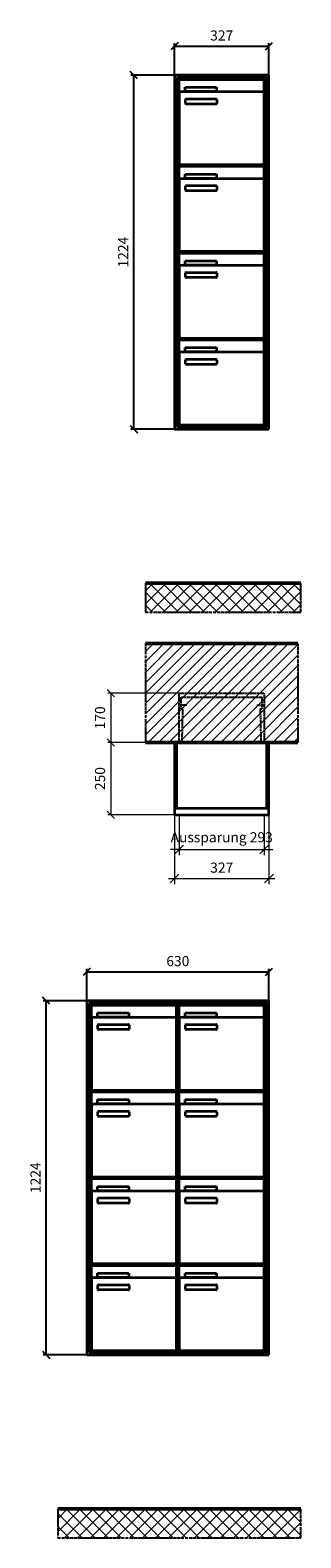
# Model space of a CAD drawing. Units: millimetres. Extents: x 69183 to 130318, y -17719 to 17293.
# Drawn here: x 113255 to 114190, y 8111 to 13323 of the extents above; entities that cross this region are included whole.
import ezdxf

# ---------------------------------------------------------------- set-up
doc = ezdxf.new("R2010")
doc.units = ezdxf.units.MM
doc.linetypes.add('AM_DIN_F_W050', pattern=[6.25, 4.75, -1.5])
doc.linetypes.add('AM_DIN_G_W050', pattern=[13.75, 9.75, -1.5, 1, -1.5])
for name, color, linetype, lineweight in [('Aluminium-AM_0', 40, 'Continuous', 35), ('Aluminium-AM_5', 9, 'Continuous', 20), ('Aluminium-AM_7', 56, 'AM_DIN_G_W050', 25), ('Bem_10', 254, 'Continuous', 25), ('Kunststoff-AM_0', 204, 'Continuous', 35), ('Kunststoff-AM_3', 190, 'AM_DIN_F_W050', 25), ('Mauerwerk-AM_1', 127, 'Continuous', 50), ('Mauerwerk-AM_3', 147, 'AM_DIN_F_W050', 25), ('Mauerwerk-AM_5', 9, 'Continuous', 20), ('Mauerwerk-AM_7', 147, 'AM_DIN_G_W050', 25), ('Mauerwerk-AM_8', 251, 'Continuous', 18)]:
    doc.layers.add(name, color=color, linetype=linetype, lineweight=lineweight)
doc.styles.get("Standard").update_dxf_attribs({"font": 'ISOCP.SHX'})
doc.dimstyles.new('AM_DIN$0', dxfattribs={"dimscale": 0, "dimtxt": 3.5, "dimasz": 3, "dimexe": 2, "dimexo": 0, "dimgap": 1.5, "dimtad": 1, "dimdsep": 46, "dimtxsty": 'Standard', "dimblk": 'OBLIQUE', "dimcen": 0, "dimdle": 2, "dimclrd": 256, "dimclre": 256, "dimclrt": 10, "dimazin": 2, "dimtp": 0.1, "dimtm": 0.1, "dimtfac": 0.71, "dimtix": 1, "dimtmove": 1, "dimatfit": 3, "dimfxl": 1, "dimlwd": -1, "dimlwe": -1, "dimarcsym": 0})
doc.dimstyles.new('Standard$0', dxfattribs={"dimtxt": 0.18, "dimasz": 0.18, "dimexe": 0.18, "dimexo": 0.0625, "dimgap": 0.09, "dimtad": 0, "dimtih": 1, "dimtoh": 1, "dimdec": 4, "dimzin": 0, "dimdsep": 46, "dimtxsty": 'Standard', "dimcen": 0.09, "dimadec": 0, "dimazin": 0, "dimtfac": 1, "dimtdec": 4, "dimtofl": 0, "dimtmove": 0, "dimatfit": 3, "dimfxl": 1, "dimtolj": 1, "dimtzin": 0, "dimarcsym": 0})

# ---------------------------------------------------------------- blocks, each defined once
blk = doc.blocks.new('_Oblique')
at = {"color": 10, "linetype": 'ByBlock', "lineweight": -2}
blk.add_lwpolyline([(-0.5, -0.5), (0.5, 0.5)], dxfattribs=at)
blk = doc.blocks.new('*D276')
at = {"layer": 'Bem_10', "transparency": 16777216}
for p, q in [((-407, 1757), (-407, 1867)), ((-407, 1857), (-80, 1857)), ((-80, 1757), (-80, 1867))]:
    blk.add_line(p, q, dxfattribs=at)
at = {"layer": 'Defpoints', "color": 0, "transparency": 16777216}
for p in [(-80, 1857), (-407, 1757), (-80, 1757)]:
    blk.add_point(p, dxfattribs=at)
at = {"layer": 'Bem_10', "transparency": 16777216, "xscale": 25, "yscale": 25, "zscale": 25, "rotation": 180}
blk.add_blockref('_Oblique', (-407, 1857), dxfattribs=at)
at = {"layer": 'Bem_10', "transparency": 16777216, "xscale": 25, "yscale": 25, "zscale": 25}
blk.add_blockref('_Oblique', (-80, 1857), dxfattribs=at)
at = {"layer": 'Bem_10', "color": 1, "transparency": 16777216, "insert": (-243.5, 1889.5), "char_height": 35, "attachment_point": 5}
blk.add_mtext('327', dxfattribs=at)
blk = doc.blocks.new('*D277')
at = {"layer": 'Bem_10', "transparency": 16777216}
for p, q in [((-407, 1757), (-557, 1757)), ((-547, 533), (-547, 1757)), ((-407, 533), (-557, 533))]:
    blk.add_line(p, q, dxfattribs=at)
at = {"layer": 'Defpoints', "color": 0, "transparency": 16777216}
for p in [(-547, 1757), (-407, 1757), (-407, 533)]:
    blk.add_point(p, dxfattribs=at)
at = {"layer": 'Bem_10', "transparency": 16777216, "xscale": 25, "yscale": 25, "zscale": 25}
for p, rotation in [((-547, 1757), 90), ((-547, 533), 270)]:
    blk.add_blockref('_Oblique', p, dxfattribs=dict(at, rotation=rotation))
at = {"layer": 'Bem_10', "color": 1, "transparency": 16777216, "insert": (-579.5, 1145), "char_height": 35, "attachment_point": 5, "rotation": 90}
blk.add_mtext('1224', dxfattribs=at)
blk = doc.blocks.new('*D278')
at = {"layer": 'Bem_10', "transparency": 16777216}
for p, q in [((-710, 1757), (-710, 1867)), ((-710, 1857), (-80, 1857)), ((-80, 1757), (-80, 1867))]:
    blk.add_line(p, q, dxfattribs=at)
at = {"layer": 'Defpoints', "color": 0, "transparency": 16777216}
for p in [(-80, 1857), (-710, 1757), (-80, 1757)]:
    blk.add_point(p, dxfattribs=at)
at = {"layer": 'Bem_10', "transparency": 16777216, "xscale": 25, "yscale": 25, "zscale": 25, "rotation": 180}
blk.add_blockref('_Oblique', (-710, 1857), dxfattribs=at)
at = {"layer": 'Bem_10', "transparency": 16777216, "xscale": 25, "yscale": 25, "zscale": 25}
blk.add_blockref('_Oblique', (-80, 1857), dxfattribs=at)
at = {"layer": 'Bem_10', "color": 1, "transparency": 16777216, "insert": (-395, 1889.5), "char_height": 35, "attachment_point": 5}
blk.add_mtext('630', dxfattribs=at)
blk = doc.blocks.new('*D279')
at = {"layer": 'Bem_10', "transparency": 16777216}
for p, q in [((-710, 1757), (-860, 1757)), ((-850, 533), (-850, 1757)), ((-710, 533), (-860, 533))]:
    blk.add_line(p, q, dxfattribs=at)
at = {"layer": 'Defpoints', "color": 0, "transparency": 16777216}
for p in [(-850, 1757), (-710, 1757), (-710, 533)]:
    blk.add_point(p, dxfattribs=at)
at = {"layer": 'Bem_10', "transparency": 16777216, "xscale": 25, "yscale": 25, "zscale": 25}
for p, rotation in [((-850, 1757), 90), ((-850, 533), 270)]:
    blk.add_blockref('_Oblique', p, dxfattribs=dict(at, rotation=rotation))
at = {"layer": 'Bem_10', "color": 1, "transparency": 16777216, "insert": (-882.5, 1145), "char_height": 35, "attachment_point": 5, "rotation": 90}
blk.add_mtext('1224', dxfattribs=at)
blk = doc.blocks.new('*D346')
at = {"layer": 'Aluminium-AM_5', "transparency": 16777216}
for p, q in [((-310, 0), (-310, -140)), ((-17, 0), (-17, -140)), ((-310, -120), (-340, -120)), ((-310, -120), (-17, -120)), ((-17, -120), (13, -120))]:
    blk.add_line(p, q, dxfattribs=at)
at = {"layer": 'Defpoints', "color": 0, "transparency": 16777216}
for p in [(-310, 0), (-17, 0), (-17, -120)]:
    blk.add_point(p, dxfattribs=at)
at = {"layer": 'Aluminium-AM_5', "transparency": 16777216, "xscale": 30, "yscale": 30, "zscale": 30}
blk.add_blockref('_Oblique', (-310, -120), dxfattribs=at)
at = {"layer": 'Aluminium-AM_5', "transparency": 16777216, "xscale": 30, "yscale": 30, "zscale": 30, "rotation": 180}
blk.add_blockref('_Oblique', (-17, -120), dxfattribs=at)
at = {"layer": 'Aluminium-AM_5', "color": 10, "transparency": 16777216, "insert": (-163.5, -82.5), "char_height": 35, "attachment_point": 5}
blk.add_mtext('Aussparung 293', dxfattribs=at)
blk = doc.blocks.new('*D347')
at = {"layer": 'Aluminium-AM_5', "transparency": 16777216}
for p, q in [((-327, 0), (-327, -240)), ((0, 0), (0, -240)), ((-347, -220), (20, -220))]:
    blk.add_line(p, q, dxfattribs=at)
at = {"layer": 'Defpoints', "color": 0, "transparency": 16777216}
for p in [(-327, 0), (0, 0), (0, -220)]:
    blk.add_point(p, dxfattribs=at)
at = {"layer": 'Aluminium-AM_5', "transparency": 16777216, "xscale": 30, "yscale": 30, "zscale": 30, "rotation": 180}
blk.add_blockref('_Oblique', (-327, -220), dxfattribs=at)
at = {"layer": 'Aluminium-AM_5', "transparency": 16777216, "xscale": 30, "yscale": 30, "zscale": 30}
blk.add_blockref('_Oblique', (0, -220), dxfattribs=at)
at = {"layer": 'Aluminium-AM_5', "color": 10, "transparency": 16777216, "insert": (-163.5, -187.5), "char_height": 35, "attachment_point": 5}
blk.add_mtext('327', dxfattribs=at)
blk = doc.blocks.new('*D348')
at = {"layer": 'Defpoints', "color": 0, "transparency": 16777216}
for p in [(-310, 420), (-547, 250), (-327, 250)]:
    blk.add_point(p, dxfattribs=at)
at = {"layer": 'Mauerwerk-AM_5', "transparency": 16777216}
for p, q in [((-310, 420), (-557, 420)), ((-547, 420), (-547, 250)), ((-327, 250), (-557, 250))]:
    blk.add_line(p, q, dxfattribs=at)
at = {"layer": 'Mauerwerk-AM_5', "transparency": 16777216, "xscale": 25, "yscale": 25, "zscale": 25}
for p, rotation in [((-547, 420), 90), ((-547, 250), 270)]:
    blk.add_blockref('_Oblique', p, dxfattribs=dict(at, rotation=rotation))
at = {"layer": 'Mauerwerk-AM_5', "color": 1, "transparency": 16777216, "insert": (-579.5, 335), "char_height": 35, "attachment_point": 5, "rotation": 90}
blk.add_mtext('170', dxfattribs=at)
blk = doc.blocks.new('*D349')
at = {"layer": 'Defpoints', "color": 0, "transparency": 16777216}
for p in [(-327, 250), (-547, 0), (-327, 0)]:
    blk.add_point(p, dxfattribs=at)
at = {"layer": 'Mauerwerk-AM_5', "transparency": 16777216}
for p, q in [((-327, 250), (-557, 250)), ((-547, 250), (-547, 0)), ((-327, 0), (-557, 0))]:
    blk.add_line(p, q, dxfattribs=at)
at = {"layer": 'Mauerwerk-AM_5', "transparency": 16777216, "xscale": 25, "yscale": 25, "zscale": 25}
for p, rotation in [((-547, 250), 90), ((-547, 0), 270)]:
    blk.add_blockref('_Oblique', p, dxfattribs=dict(at, rotation=rotation))
at = {"layer": 'Mauerwerk-AM_5', "color": 1, "transparency": 16777216, "insert": (-579.5, 125), "char_height": 35, "attachment_point": 5, "rotation": 90}
blk.add_mtext('250', dxfattribs=at)
blk = doc.blocks.new('TWE25E341')
at = {"layer": 'Aluminium-AM_0'}
for p, q in [((-80, 1757), (-407, 1757)), ((-407, 1757), (-407, 533)), ((-88, 1749), (-399, 1749)), ((-399, 1749), (-399, 541)), ((-92, 1745), (-395, 1745)), ((-395, 1745), (-395, 545)), ((-390.5, 1742), (-96.5, 1742)), ((-390.5, 1694), (-390.5, 1742)), ((-96.5, 1694), (-96.5, 1742)), ((-92, 545), (-92, 1745)), ((-88, 541), (-88, 1749)), ((-80, 533), (-80, 1757)), ((-390.5, 1694), (-390.5, 1453)), ((-101.5, 1699), (-385.5, 1699)), ((-369.5, 1715), (-261.5, 1715)), ((-369.5, 1700), (-369.5, 1715)), ((-261.5, 1700), (-369.5, 1700)), ((-368.5, 1659), (-368.5, 1673)), ((-366.5, 1675), (-262.5, 1675)), ((-261.5, 1715), (-261.5, 1700)), ((-260.5, 1673), (-260.5, 1659)), ((-96.5, 1453), (-96.5, 1694)), ((-262.5, 1657), (-366.5, 1657)), ((-390.5, 1442), (-96.5, 1442)), ((-390.5, 1394), (-390.5, 1442)), ((-385.5, 1448), (-101.5, 1448)), ((-369.5, 1415), (-261.5, 1415)), ((-369.5, 1400), (-369.5, 1415)), ((-261.5, 1415), (-261.5, 1400)), ((-96.5, 1394), (-96.5, 1442)), ((-390.5, 1394), (-390.5, 1153)), ((-101.5, 1399), (-385.5, 1399)), ((-261.5, 1400), (-369.5, 1400)), ((-368.5, 1359), (-368.5, 1373)), ((-366.5, 1375), (-262.5, 1375)), ((-262.5, 1357), (-366.5, 1357)), ((-260.5, 1373), (-260.5, 1359)), ((-96.5, 1153), (-96.5, 1394)), ((-385.5, 1148), (-101.5, 1148)), ((-390.5, 1142), (-96.5, 1142)), ((-390.5, 1094), (-390.5, 1142)), ((-101.5, 1099), (-385.5, 1099)), ((-369.5, 1115), (-261.5, 1115)), ((-369.5, 1100), (-369.5, 1115)), ((-261.5, 1100), (-369.5, 1100)), ((-261.5, 1115), (-261.5, 1100)), ((-96.5, 1094), (-96.5, 1142)), ((-390.5, 1094), (-390.5, 853)), ((-368.5, 1059), (-368.5, 1073)), ((-366.5, 1075), (-262.5, 1075)), ((-262.5, 1057), (-366.5, 1057)), ((-260.5, 1073), (-260.5, 1059)), ((-96.5, 853), (-96.5, 1094)), ((-390.5, 842), (-96.5, 842)), ((-390.5, 794), (-390.5, 842)), ((-385.5, 848), (-101.5, 848)), ((-96.5, 794), (-96.5, 842)), ((-390.5, 794), (-390.5, 553)), ((-101.5, 799), (-385.5, 799)), ((-369.5, 815), (-261.5, 815)), ((-369.5, 800), (-369.5, 815)), ((-261.5, 800), (-369.5, 800)), ((-261.5, 815), (-261.5, 800)), ((-96.5, 553), (-96.5, 794)), ((-368.5, 759), (-368.5, 773)), ((-366.5, 775), (-262.5, 775)), ((-262.5, 757), (-366.5, 757)), ((-260.5, 773), (-260.5, 759)), ((-407, 533), (-80, 533)), ((-399, 541), (-88, 541)), ((-395, 545), (-92, 545)), ((-385.5, 548), (-101.5, 548))]:
    blk.add_line(p, q, dxfattribs=at)
for centre, radius, start, end in [((-385.5, 1694), 5, 90, 180), ((-366.5, 1673), 2, 90, 180), ((-262.5, 1673), 2, 360, 90), ((-101.5, 1694), 5, 0, 90), ((-366.5, 1659), 2, 180, 270), ((-262.5, 1659), 2, 270, 0), ((-385.5, 1453), 5, 180, 270), ((-101.5, 1453), 5, 270, 0), ((-385.5, 1394), 5, 90, 180), ((-366.5, 1373), 2, 90, 180), ((-366.5, 1359), 2, 180, 270), ((-262.5, 1373), 2, 360, 90), ((-262.5, 1359), 2, 270, 0), ((-101.5, 1394), 5, 0, 90), ((-385.5, 1153), 5, 180, 270), ((-101.5, 1153), 5, 270, 0), ((-385.5, 1094), 5, 90, 180), ((-101.5, 1094), 5, 0, 90), ((-366.5, 1073), 2, 90, 180), ((-366.5, 1059), 2, 180, 270), ((-262.5, 1073), 2, 360, 90), ((-262.5, 1059), 2, 270, 0), ((-385.5, 853), 5, 180, 270), ((-101.5, 853), 5, 270, 0), ((-385.5, 794), 5, 90, 180), ((-101.5, 794), 5, 0, 90), ((-366.5, 773), 2, 90, 180), ((-366.5, 759), 2, 180, 270), ((-262.5, 773), 2, 360, 90), ((-262.5, 759), 2, 270, 0), ((-385.5, 553), 5, 180, 270), ((-101.5, 553), 5, 270, 0)]:
    blk.add_arc(centre, radius, start, end, dxfattribs=at)
at = {"layer": 'Kunststoff-AM_0'}
for p, q in [((-395, 1745), (-92, 1745)), ((-395, 1445), (-395, 1745)), ((-92, 1745), (-92, 1445)), ((-395, 1445), (-92, 1445)), ((-395, 1145), (-395, 1445)), ((-92, 1445), (-395, 1445)), ((-92, 1445), (-92, 1145)), ((-395, 1145), (-92, 1145)), ((-395, 845), (-395, 1145)), ((-92, 1145), (-395, 1145)), ((-92, 1145), (-92, 845)), ((-395, 845), (-92, 845)), ((-395, 545), (-395, 845)), ((-92, 845), (-395, 845)), ((-92, 845), (-92, 545)), ((-92, 545), (-395, 545))]:
    blk.add_line(p, q, dxfattribs=at)
at = {"layer": 'Bem_10'}
dim = blk.add_linear_dim(base=(-80, 1857), p1=(-407, 1757), p2=(-80, 1757), text='327', dimstyle='AM_DIN$0', override={"dimscale": 10, "dimasz": 2.5, "dimexe": 1, "dimblk": 'Oblique', "dimdle": 0, "dimclrt": 1, "dimtix": 0, "dimtmove": 2}, dxfattribs=at)
dim.commit()
dim.dimension.update_dxf_attribs({"geometry": '*D276', "text_midpoint": (-243.5, 1889.503)})
dim = blk.add_linear_dim(base=(-547, 1757), p1=(-407, 533), p2=(-407, 1757), angle=90, text='1224', dimstyle='AM_DIN$0', override={"dimscale": 10, "dimasz": 2.5, "dimexe": 1, "dimdle": 0, "dimclrt": 1, "dimtix": 0, "dimtmove": 2}, dxfattribs=at)
dim.commit()
dim.dimension.update_dxf_attribs({"geometry": '*D277', "text_midpoint": (-579.503, 1145)})
blk = doc.blocks.new('TWE25E342')
at = {"layer": 'Aluminium-AM_0'}
for p, q in [((-80, 1757), (-710, 1757)), ((-710, 1757), (-710, 533)), ((-88, 1749), (-702, 1749)), ((-702, 1749), (-702, 541)), ((-92, 1745), (-698, 1745)), ((-698, 1745), (-698, 545)), ((-693.5, 1742), (-399.5, 1742)), ((-693.5, 1694), (-693.5, 1742)), ((-399.5, 1694), (-399.5, 1742)), ((-390.5, 1742), (-96.5, 1742)), ((-390.5, 1694), (-390.5, 1742)), ((-96.5, 1694), (-96.5, 1742)), ((-92, 545), (-92, 1745)), ((-88, 541), (-88, 1749)), ((-80, 533), (-80, 1757)), ((-693.5, 1694), (-693.5, 1453)), ((-404.5, 1699), (-688.5, 1699)), ((-672.5, 1715), (-564.5, 1715)), ((-672.5, 1700), (-672.5, 1715)), ((-564.5, 1700), (-672.5, 1700)), ((-671.5, 1659), (-671.5, 1673)), ((-669.5, 1675), (-565.5, 1675)), ((-564.5, 1715), (-564.5, 1700)), ((-563.5, 1673), (-563.5, 1659)), ((-399.5, 1453), (-399.5, 1694)), ((-390.5, 1694), (-390.5, 1453)), ((-101.5, 1699), (-385.5, 1699)), ((-369.5, 1715), (-261.5, 1715)), ((-369.5, 1700), (-369.5, 1715)), ((-261.5, 1700), (-369.5, 1700)), ((-368.5, 1659), (-368.5, 1673)), ((-366.5, 1675), (-262.5, 1675)), ((-261.5, 1715), (-261.5, 1700)), ((-260.5, 1673), (-260.5, 1659)), ((-96.5, 1453), (-96.5, 1694)), ((-565.5, 1657), (-669.5, 1657)), ((-262.5, 1657), (-366.5, 1657)), ((-693.5, 1442), (-399.5, 1442)), ((-693.5, 1394), (-693.5, 1442)), ((-688.5, 1448), (-404.5, 1448)), ((-672.5, 1415), (-564.5, 1415)), ((-672.5, 1400), (-672.5, 1415)), ((-564.5, 1415), (-564.5, 1400)), ((-399.5, 1394), (-399.5, 1442)), ((-390.5, 1442), (-96.5, 1442)), ((-390.5, 1394), (-390.5, 1442)), ((-385.5, 1448), (-101.5, 1448)), ((-369.5, 1415), (-261.5, 1415)), ((-369.5, 1400), (-369.5, 1415)), ((-261.5, 1415), (-261.5, 1400)), ((-96.5, 1394), (-96.5, 1442)), ((-693.5, 1394), (-693.5, 1153)), ((-404.5, 1399), (-688.5, 1399)), ((-564.5, 1400), (-672.5, 1400)), ((-671.5, 1359), (-671.5, 1373)), ((-669.5, 1375), (-565.5, 1375)), ((-565.5, 1357), (-669.5, 1357)), ((-563.5, 1373), (-563.5, 1359)), ((-399.5, 1153), (-399.5, 1394)), ((-390.5, 1394), (-390.5, 1153)), ((-101.5, 1399), (-385.5, 1399)), ((-261.5, 1400), (-369.5, 1400)), ((-368.5, 1359), (-368.5, 1373)), ((-366.5, 1375), (-262.5, 1375)), ((-262.5, 1357), (-366.5, 1357)), ((-260.5, 1373), (-260.5, 1359)), ((-96.5, 1153), (-96.5, 1394)), ((-688.5, 1148), (-404.5, 1148)), ((-385.5, 1148), (-101.5, 1148)), ((-693.5, 1142), (-399.5, 1142)), ((-693.5, 1094), (-693.5, 1142)), ((-404.5, 1099), (-688.5, 1099)), ((-672.5, 1115), (-564.5, 1115)), ((-672.5, 1100), (-672.5, 1115)), ((-564.5, 1100), (-672.5, 1100)), ((-564.5, 1115), (-564.5, 1100)), ((-399.5, 1094), (-399.5, 1142)), ((-390.5, 1142), (-96.5, 1142)), ((-390.5, 1094), (-390.5, 1142)), ((-101.5, 1099), (-385.5, 1099)), ((-369.5, 1115), (-261.5, 1115)), ((-369.5, 1100), (-369.5, 1115)), ((-261.5, 1100), (-369.5, 1100)), ((-261.5, 1115), (-261.5, 1100)), ((-96.5, 1094), (-96.5, 1142)), ((-693.5, 1094), (-693.5, 853)), ((-671.5, 1059), (-671.5, 1073)), ((-669.5, 1075), (-565.5, 1075)), ((-565.5, 1057), (-669.5, 1057)), ((-563.5, 1073), (-563.5, 1059)), ((-399.5, 853), (-399.5, 1094)), ((-390.5, 1094), (-390.5, 853)), ((-368.5, 1059), (-368.5, 1073)), ((-366.5, 1075), (-262.5, 1075)), ((-262.5, 1057), (-366.5, 1057)), ((-260.5, 1073), (-260.5, 1059)), ((-96.5, 853), (-96.5, 1094)), ((-693.5, 842), (-399.5, 842)), ((-693.5, 794), (-693.5, 842)), ((-688.5, 848), (-404.5, 848)), ((-399.5, 794), (-399.5, 842)), ((-390.5, 842), (-96.5, 842)), ((-390.5, 794), (-390.5, 842)), ((-385.5, 848), (-101.5, 848)), ((-96.5, 794), (-96.5, 842)), ((-693.5, 794), (-693.5, 553)), ((-404.5, 799), (-688.5, 799)), ((-672.5, 815), (-564.5, 815)), ((-672.5, 800), (-672.5, 815)), ((-564.5, 800), (-672.5, 800)), ((-564.5, 815), (-564.5, 800)), ((-399.5, 553), (-399.5, 794)), ((-390.5, 794), (-390.5, 553)), ((-101.5, 799), (-385.5, 799)), ((-369.5, 815), (-261.5, 815)), ((-369.5, 800), (-369.5, 815)), ((-261.5, 800), (-369.5, 800)), ((-261.5, 815), (-261.5, 800)), ((-96.5, 553), (-96.5, 794)), ((-671.5, 759), (-671.5, 773)), ((-669.5, 775), (-565.5, 775)), ((-565.5, 757), (-669.5, 757)), ((-563.5, 773), (-563.5, 759)), ((-368.5, 759), (-368.5, 773)), ((-366.5, 775), (-262.5, 775)), ((-262.5, 757), (-366.5, 757)), ((-260.5, 773), (-260.5, 759)), ((-710, 533), (-80, 533)), ((-702, 541), (-88, 541)), ((-698, 545), (-92, 545)), ((-688.5, 548), (-404.5, 548)), ((-385.5, 548), (-101.5, 548))]:
    blk.add_line(p, q, dxfattribs=at)
for centre, radius, start, end in [((-688.5, 1694), 5, 90, 180), ((-669.5, 1673), 2, 90, 180), ((-565.5, 1673), 2, 360, 90), ((-404.5, 1694), 5, 0, 90), ((-385.5, 1694), 5, 90, 180), ((-366.5, 1673), 2, 90, 180), ((-262.5, 1673), 2, 360, 90), ((-101.5, 1694), 5, 0, 90), ((-669.5, 1659), 2, 180, 270), ((-565.5, 1659), 2, 270, 0), ((-366.5, 1659), 2, 180, 270), ((-262.5, 1659), 2, 270, 0), ((-688.5, 1453), 5, 180, 270), ((-404.5, 1453), 5, 270, 0), ((-385.5, 1453), 5, 180, 270), ((-101.5, 1453), 5, 270, 0), ((-688.5, 1394), 5, 90, 180), ((-669.5, 1373), 2, 90, 180), ((-669.5, 1359), 2, 180, 270), ((-565.5, 1373), 2, 360, 90), ((-565.5, 1359), 2, 270, 0), ((-404.5, 1394), 5, 0, 90), ((-385.5, 1394), 5, 90, 180), ((-366.5, 1373), 2, 90, 180), ((-366.5, 1359), 2, 180, 270), ((-262.5, 1373), 2, 360, 90), ((-262.5, 1359), 2, 270, 0), ((-101.5, 1394), 5, 0, 90), ((-688.5, 1153), 5, 180, 270), ((-404.5, 1153), 5, 270, 0), ((-385.5, 1153), 5, 180, 270), ((-101.5, 1153), 5, 270, 0), ((-688.5, 1094), 5, 90, 180), ((-404.5, 1094), 5, 0, 90), ((-385.5, 1094), 5, 90, 180), ((-101.5, 1094), 5, 0, 90), ((-669.5, 1073), 2, 90, 180), ((-669.5, 1059), 2, 180, 270), ((-565.5, 1073), 2, 360, 90), ((-565.5, 1059), 2, 270, 0), ((-366.5, 1073), 2, 90, 180), ((-366.5, 1059), 2, 180, 270), ((-262.5, 1073), 2, 360, 90), ((-262.5, 1059), 2, 270, 0), ((-688.5, 853), 5, 180, 270), ((-404.5, 853), 5, 270, 0), ((-385.5, 853), 5, 180, 270), ((-101.5, 853), 5, 270, 0), ((-688.5, 794), 5, 90, 180), ((-404.5, 794), 5, 0, 90), ((-385.5, 794), 5, 90, 180), ((-101.5, 794), 5, 0, 90), ((-669.5, 773), 2, 90, 180), ((-669.5, 759), 2, 180, 270), ((-565.5, 773), 2, 360, 90), ((-565.5, 759), 2, 270, 0), ((-366.5, 773), 2, 90, 180), ((-366.5, 759), 2, 180, 270), ((-262.5, 773), 2, 360, 90), ((-262.5, 759), 2, 270, 0), ((-688.5, 553), 5, 180, 270), ((-404.5, 553), 5, 270, 0), ((-385.5, 553), 5, 180, 270), ((-101.5, 553), 5, 270, 0)]:
    blk.add_arc(centre, radius, start, end, dxfattribs=at)
at = {"layer": 'Kunststoff-AM_0'}
for p, q in [((-698, 1745), (-395, 1745)), ((-698, 1445), (-698, 1745)), ((-395, 1745), (-395, 1445)), ((-395, 1745), (-92, 1745)), ((-395, 1445), (-395, 1745)), ((-92, 1745), (-92, 1445)), ((-698, 1445), (-395, 1445)), ((-698, 1145), (-698, 1445)), ((-395, 1445), (-698, 1445)), ((-395, 1445), (-395, 1145)), ((-395, 1445), (-92, 1445)), ((-395, 1145), (-395, 1445)), ((-92, 1445), (-395, 1445)), ((-92, 1445), (-92, 1145)), ((-698, 1145), (-395, 1145)), ((-698, 845), (-698, 1145)), ((-395, 1145), (-698, 1145)), ((-395, 1145), (-395, 845)), ((-395, 1145), (-92, 1145)), ((-395, 845), (-395, 1145)), ((-92, 1145), (-395, 1145)), ((-92, 1145), (-92, 845)), ((-698, 845), (-395, 845)), ((-698, 545), (-698, 845)), ((-395, 845), (-698, 845)), ((-395, 845), (-395, 545)), ((-395, 845), (-92, 845)), ((-395, 545), (-395, 845)), ((-92, 845), (-395, 845)), ((-92, 845), (-92, 545)), ((-395, 545), (-698, 545)), ((-92, 545), (-395, 545))]:
    blk.add_line(p, q, dxfattribs=at)
at = {"layer": 'Bem_10'}
dim = blk.add_linear_dim(base=(-80, 1857), p1=(-710, 1757), p2=(-80, 1757), text='630', dimstyle='AM_DIN$0', override={"dimscale": 10, "dimasz": 2.5, "dimexe": 1, "dimblk": 'Oblique', "dimdle": 0, "dimclrt": 1, "dimtix": 0, "dimtmove": 2}, dxfattribs=at)
dim.commit()
dim.dimension.update_dxf_attribs({"geometry": '*D278', "text_midpoint": (-395, 1889.5)})
dim = blk.add_linear_dim(base=(-850, 1757), p1=(-710, 533), p2=(-710, 1757), angle=90, text='1224', dimstyle='AM_DIN$0', override={"dimscale": 10, "dimasz": 2.5, "dimexe": 1, "dimdle": 0, "dimclrt": 1, "dimtix": 0, "dimtmove": 2}, dxfattribs=at)
dim.commit()
dim.dimension.update_dxf_attribs({"geometry": '*D279', "text_midpoint": (-882.503, 1145)})
blk = doc.blocks.new('TWE25E3x1G')
at = {"layer": 'Aluminium-AM_0'}
for points in [[(0, 23), (0, 250), (-327, 250), (-327, 23)], [(-319, 23), (-319, 250)], [(-8, 23), (-8, 250)], [(-327, 23), (-327, 0), (0, 0), (0, 23)], [(-327, 23), (0, 23)]]:
    blk.add_lwpolyline(points, dxfattribs=at)
at = {"layer": 'Aluminium-AM_7'}
for points in [[(-284.5, 379.2), (-310, 379.2)], [(-42.5, 379.2), (-17, 379.2)]]:
    blk.add_lwpolyline(points, dxfattribs=at)
at = {"layer": 'Kunststoff-AM_3'}
for points in [[(-300.2, 250), (-297.6, 366.5), (-303, 366.5), (-303, 406.5)], [(-303, 406.5), (-24, 406.5)], [(-26.8, 250), (-29.4, 366.5), (-24, 366.5), (-24, 406.5)]]:
    blk.add_lwpolyline(points, dxfattribs=at)
at = {"layer": 'Mauerwerk-AM_3'}
blk.add_lwpolyline([(-310, 250), (-310, 420), (-17, 420), (-17, 250)], dxfattribs=at)
at = {"layer": 'Aluminium-AM_5'}
for base, p1, p2, text, picture, middle in [((0, -220), (-327, 0), (0, 0), '327', '*D347', (-163.5, -187.5)), ((-17, -120), (-310, 0), (-17, 0), 'Aussparung 293', '*D346', (-163.5, -82.5))]:
    dim = blk.add_linear_dim(base=base, p1=p1, p2=p2, text=text, dimstyle='AM_DIN$0', override={"dimscale": 10, "dimdec": 0, "dimadec": 0, "dimtfillclr": 256}, dxfattribs=at)
    dim.commit()
    dim.dimension.update_dxf_attribs({"geometry": picture, "text_midpoint": middle})
at = {"layer": 'Mauerwerk-AM_5'}
for base, p1, p2, text, picture, middle in [((-547, 250), (-310, 420), (-327, 250), '170', '*D348', (-579.5, 335)), ((-547, 0), (-327, 250), (-327, 0), '250', '*D349', (-579.5, 125))]:
    dim = blk.add_linear_dim(base=base, p1=p1, p2=p2, angle=90, text=text, dimstyle='Standard$0', override={"dimscale": 10, "dimtxt": 3.5, "dimasz": 2.5, "dimexe": 1, "dimexo": 0, "dimgap": 1.5, "dimtad": 1, "dimtih": 0, "dimtoh": 0, "dimdec": 0, "dimzin": 8, "dimblk": 'Oblique', "dimcen": 0, "dimclrd": 256, "dimclre": 256, "dimclrt": 1, "dimazin": 2, "dimtp": 0.1, "dimtm": 0.1, "dimtfac": 0.71, "dimtdec": 2, "dimtix": 1, "dimtofl": 1, "dimtmove": 2, "dimtfillclr": 256, "dimtolj": 0, "dimlwd": 65535, "dimlwe": 65535, "dimarcsym": 1}, dxfattribs=at)
    dim.commit()
    dim.dimension.update_dxf_attribs({"geometry": picture, "text_midpoint": middle})

msp = doc.modelspace()

# ---------------------------------------------------------------- hatches: boundary and pattern name
at = {"layer": 'Mauerwerk-AM_8'}
h = msp.add_hatch(dxfattribs=at)
h.set_pattern_fill('ANSI37', color=256, scale=10, style=0)
h.set_pattern_definition([(45, (115200.033, 0), (-22.45064, 22.45064), []), (135, (115200.033, 0), (-22.45064, -22.45064), [])])
h.paths.add_polyline_path([(114190, 11411), (113653, 11411), (113653, 11311), (114190, 11311)])
h = msp.add_hatch(dxfattribs=at)
h.set_pattern_fill('ANSI31', color=256, scale=8, style=0)
h.set_pattern_definition([(45, (113653.033, 10744), (-17.9605, 17.9605), [])])
h.paths.add_polyline_path([(113653, 10861), (114180, 10861), (114180, 11203), (113653, 11203)])
h = msp.add_hatch(dxfattribs=at)
h.set_pattern_fill('ANSI37', color=256, scale=10, style=0)
h.set_pattern_definition([(45, (115200.033, -300), (-22.45064, 22.45064), []), (135, (115200.033, -300), (-22.45064, -22.45064), [])])
h.paths.add_polyline_path([(114190, 8211), (113350, 8211), (113350, 8111), (114190, 8111)])

# ---------------------------------------------------------------- linework, layer by layer
at = {"layer": 'Mauerwerk-AM_1'}
for p, q in [((113653, 11411), (114190, 11411)), ((113350, 8211), (114190, 8211))]:
    msp.add_line(p, q, dxfattribs=at)
for points in [[(113653, 11203), (114180, 11203)], [(114180, 10861), (113653, 10861)]]:
    msp.add_lwpolyline(points, dxfattribs=at)
at = {"layer": 'Mauerwerk-AM_7'}
for points in [[(113653, 11411), (113653, 11311), (114190, 11311), (114190, 11411)], [(113653, 11203), (113653, 10861)], [(114180, 11203), (114180, 10861)], [(113350, 8211), (113350, 8111), (114190, 8111), (114190, 8211)]]:
    msp.add_lwpolyline(points, dxfattribs=at)

# ---------------------------------------------------------------- block references
for name, p in [('TWE25E341', (114160, 11411)), ('TWE25E342', (114160, 8211))]:
    msp.add_blockref(name, p)
at = {"layer": 'Mauerwerk-AM_1'}
msp.add_blockref('TWE25E3x1G', (114080, 10611), dxfattribs=at)

doc.saveas('drawing.dxf')
